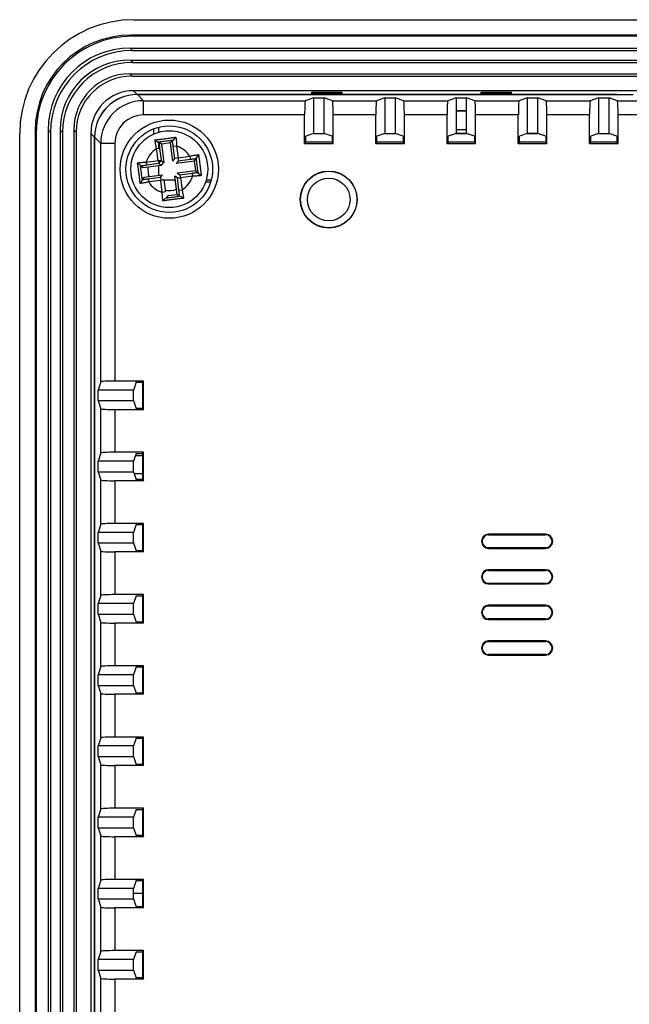
# Model space of a CAD drawing. Extents: x 26 to 635, y -186 to 220.
# Drawn here: x 40 to 83, y -3 to 66 of the extents above; entities that cross this region are included whole.
import ezdxf

# ---------------------------------------------------------------- set-up
doc = ezdxf.new("R2010")
doc.units = 0
doc.header["$LTSCALE"] = 4
doc.header["$PDMODE"] = 2
doc.header["$PDSIZE"] = 3
doc.layers.get('0').update_dxf_attribs({"linetype": 'CONTINUOUS'})
doc.layers.get('DEFPOINTS').update_dxf_attribs({"linetype": 'CONTINUOUS'})
doc.layers.add('3', color=2, linetype='CONTINUOUS')
doc.styles.add('DIMENSION', font='romans.shx')
doc.styles.get("Standard").update_dxf_attribs({"font": 'romans.shx', "bigfont": 'cadsg.shx'})
doc.dimstyles.new('STANDARD$0', dxfattribs={"dimtxt": 2, "dimasz": 1.8, "dimexe": 1, "dimexo": 1, "dimgap": 1, "dimtad": 1, "dimzin": 13, "dimdsep": 46, "dimtxsty": 'Standard', "dimcen": 0.09, "dimadec": 0, "dimazin": 0, "dimtp": 0.3, "dimtfac": 1, "dimtix": 1, "dimtmove": 2, "dimatfit": 3, "dimfxl": 0, "dimtolj": 1, "dimtzin": 13, "dimarcsym": 0})

# ---------------------------------------------------------------- blocks, each defined once
blk = doc.blocks.new('*D541')
at = {"layer": '3', "color": 2, "lineweight": -2, "transparency": 16777216}
for p, q in [((45.27, 57.252), (45.27, -70.327)), ((222.27, 57.231), (222.27, -70.327)), ((48.27, -69.127), (219.27, -69.127))]:
    blk.add_line(p, q, dxfattribs=at)
at = {"layer": '3', "color": 2, "transparency": 16777216}
for points in [[(48.27, -68.627), (48.27, -69.627), (45.27, -69.127)], [(219.27, -68.627), (219.27, -69.627), (222.27, -69.127)]]:
    blk.add_solid(points, dxfattribs=at)
at = {"layer": 'DEFPOINTS', "color": 0, "transparency": 16777216}
for p in [(45.27, 58.452), (222.27, 58.431), (222.27, -69.127)]:
    blk.add_point(p, dxfattribs=at)
at = {"layer": '3', "color": 3, "transparency": 16777216, "insert": (133.77, -65.427), "char_height": 5, "attachment_point": 5, "style": 'DIMENSION'}
blk.add_mtext('\\A1;177', dxfattribs=at)

msp = doc.modelspace()

# ---------------------------------------------------------------- linework, layer by layer
for p, q in [((48.28, 66.441), (219.28, 66.441)), ((48.1, 65.362), (48.178, 65.284)), ((219.409, 65.362), (48.1, 65.362)), ((219.33, 65.284), (48.178, 65.284)), ((48.042, 64.441), (48.2, 64.282)), ((48.042, 64.441), (219.467, 64.441)), ((48.2, 64.282), (219.308, 64.282)), ((48.046, 63.6), (48.204, 63.441)), ((48.046, 63.6), (219.463, 63.6)), ((48.204, 63.441), (219.304, 63.441)), ((48.02, 62.641), (219.489, 62.641)), ((48.02, 62.641), (48.178, 62.482)), ((48.178, 62.482), (219.33, 62.482)), ((219.239, 61.451), (48.27, 61.451)), ((48.27, 61.451), (48.533, 61.188)), ((82.203, 61.188), (48.533, 61.188)), ((48.539, 61.182), (48.969, 60.752)), ((48.539, 61.182), (82.476, 61.182)), ((60.909, 60.944), (60.332, 60.752)), ((60.78, 61.354), (62.88, 61.354)), ((60.78, 61.231), (60.78, 61.354)), ((62.88, 61.231), (60.78, 61.231)), ((60.909, 60.944), (60.909, 58.444)), ((60.909, 60.944), (61.652, 60.944)), ((61.652, 58.444), (61.652, 60.944)), ((62.229, 60.752), (61.652, 60.944)), ((62.88, 61.354), (62.88, 61.231)), ((65.909, 60.944), (65.332, 60.752)), ((65.909, 60.944), (65.909, 58.444)), ((65.909, 60.944), (66.652, 60.944)), ((66.652, 58.444), (66.652, 60.944)), ((67.229, 60.752), (66.652, 60.944)), ((70.909, 60.944), (70.332, 60.752)), ((70.909, 60.944), (70.909, 58.444)), ((70.909, 60.944), (71.652, 60.944)), ((72.229, 60.752), (71.652, 60.944)), ((71.652, 58.444), (71.652, 60.944)), ((72.68, 61.354), (74.78, 61.354)), ((72.68, 61.231), (72.68, 61.354)), ((74.78, 61.231), (72.68, 61.231)), ((74.78, 61.354), (74.78, 61.231)), ((75.909, 60.944), (75.332, 60.752)), ((75.909, 60.944), (75.909, 58.444)), ((75.909, 60.944), (76.652, 60.944)), ((76.652, 58.444), (76.652, 60.944)), ((77.229, 60.752), (76.652, 60.944)), ((80.909, 60.944), (80.332, 60.752)), ((80.909, 60.944), (80.909, 58.444)), ((80.909, 60.944), (81.652, 60.944)), ((81.652, 58.444), (81.652, 60.944)), ((82.229, 60.752), (81.652, 60.944)), ((82.203, 61.182), (82.203, 61.188)), ((48.969, 59.752), (48.969, 60.752)), ((48.969, 60.752), (60.332, 60.752)), ((62.229, 60.752), (65.332, 60.752)), ((67.229, 60.752), (70.332, 60.752)), ((72.229, 60.752), (75.332, 60.752)), ((77.229, 60.752), (80.332, 60.752)), ((82.229, 60.752), (85.332, 60.752)), ((60.28, 59.752), (48.969, 59.752)), ((60.28, 57.752), (60.28, 59.752)), ((62.28, 57.752), (62.28, 59.752)), ((65.28, 59.752), (62.28, 59.752)), ((65.28, 57.752), (65.28, 59.752)), ((67.28, 57.752), (67.28, 59.752)), ((70.28, 59.752), (67.28, 59.752)), ((70.28, 57.752), (70.28, 59.752)), ((71.652, 60.031), (70.909, 60.031)), ((71.652, 60.006), (70.909, 60.006)), ((72.28, 57.752), (72.28, 59.752)), ((75.28, 59.752), (72.28, 59.752)), ((75.28, 57.752), (75.28, 59.752)), ((77.28, 57.752), (77.28, 59.752)), ((80.28, 59.752), (77.28, 59.752)), ((80.28, 57.752), (80.28, 59.752)), ((82.28, 57.752), (82.28, 59.752)), ((85.28, 59.752), (82.28, 59.752)), ((50.04, 58.537), (50.04, 58.888)), ((40.28, -49.559), (40.28, 58.441)), ((41.359, 58.622), (41.359, -49.687)), ((41.438, 58.543), (41.359, 58.622)), ((41.438, 58.543), (41.438, -49.609)), ((42.28, 58.68), (42.28, -49.746)), ((42.439, 58.521), (42.28, 58.68)), ((42.439, 58.521), (42.439, -49.587)), ((43.28, 58.517), (43.122, 58.676)), ((43.122, 58.676), (43.122, -49.741)), ((43.28, 58.517), (43.28, -49.583)), ((44.08, 58.702), (44.08, -49.767)), ((44.239, 58.543), (44.08, 58.702)), ((44.239, 58.543), (44.239, -49.609)), ((45.27, 58.452), (45.27, -49.518)), ((45.534, 58.188), (45.27, 58.452)), ((45.534, 58.188), (45.534, -49.306)), ((45.969, 57.753), (45.54, 58.182)), ((45.54, -49.297), (45.54, 58.182)), ((49.679, 58.773), (49.679, 58.406)), ((60.909, 58.444), (60.359, 58.261)), ((60.359, 57.831), (60.359, 58.261)), ((60.909, 58.444), (61.652, 58.444)), ((62.202, 58.261), (61.652, 58.444)), ((62.202, 58.261), (62.202, 57.831)), ((65.909, 58.444), (65.359, 58.261)), ((65.359, 57.831), (65.359, 58.261)), ((65.909, 58.444), (66.652, 58.444)), ((67.202, 58.261), (66.652, 58.444)), ((67.202, 58.261), (67.202, 57.831)), ((70.909, 58.444), (70.359, 58.261)), ((70.359, 57.831), (70.359, 58.261)), ((71.661, 58.441), (70.9, 58.441)), ((71.652, 58.706), (70.909, 58.706)), ((70.909, 58.444), (71.652, 58.444)), ((72.202, 58.261), (71.652, 58.444)), ((72.202, 58.261), (72.202, 57.831)), ((75.909, 58.444), (75.359, 58.261)), ((75.359, 57.831), (75.359, 58.261)), ((76.661, 58.441), (75.9, 58.441)), ((75.909, 58.444), (76.652, 58.444)), ((77.202, 58.261), (76.652, 58.444)), ((77.202, 58.261), (77.202, 57.831)), ((80.909, 58.444), (80.359, 58.261)), ((80.359, 57.831), (80.359, 58.261)), ((80.909, 58.444), (81.652, 58.444)), ((82.202, 58.261), (81.652, 58.444)), ((82.202, 58.261), (82.202, 57.831)), ((46.969, 57.753), (45.969, 57.753)), ((45.969, 41.01), (45.969, 57.753)), ((46.969, 57.753), (46.969, 41.061)), ((49.887, 57.387), (50.104, 57.415)), ((50.051, 57.842), (49.979, 57.831)), ((49.979, 57.831), (50.059, 57.835)), ((50.04, 57.84), (50.04, 57.871)), ((50.04, 57.407), (50.04, 57.834)), ((50.223, 57.709), (50.059, 57.835)), ((50.104, 57.415), (50.216, 56.555)), ((50.868, 57.793), (50.223, 57.709)), ((50.223, 57.709), (50.39, 56.42)), ((50.868, 57.793), (50.996, 57.958)), ((51.035, 56.504), (50.868, 57.793)), ((50.996, 57.958), (51.066, 57.972)), ((51.066, 57.972), (51, 57.965)), ((51.296, 57.561), (51.061, 57.53)), ((51.171, 56.681), (51.061, 57.53)), ((51.296, 57.561), (51.402, 56.748)), ((60.359, 57.831), (60.28, 57.752)), ((60.28, 57.752), (62.28, 57.752)), ((62.202, 57.831), (60.359, 57.831)), ((62.202, 57.831), (62.28, 57.752)), ((65.359, 57.831), (65.28, 57.752)), ((65.28, 57.752), (67.28, 57.752)), ((67.202, 57.831), (65.359, 57.831)), ((67.202, 57.831), (67.28, 57.752)), ((70.359, 57.831), (70.28, 57.752)), ((70.28, 57.752), (72.28, 57.752)), ((72.202, 57.831), (70.359, 57.831)), ((72.202, 57.831), (72.28, 57.752)), ((75.359, 57.831), (75.28, 57.752)), ((75.28, 57.752), (77.28, 57.752)), ((77.202, 57.831), (75.359, 57.831)), ((77.202, 57.831), (77.28, 57.752)), ((80.359, 57.831), (80.28, 57.752)), ((80.28, 57.752), (82.28, 57.752)), ((82.202, 57.831), (80.359, 57.831)), ((82.202, 57.831), (82.28, 57.752)), ((49.996, 56.545), (49.887, 57.387)), ((51.402, 56.748), (51.171, 56.681)), ((51.402, 56.748), (51.398, 56.508)), ((51.402, 56.748), (52.215, 56.853)), ((52.215, 56.853), (52.246, 56.618)), ((52.672, 56.735), (52.676, 56.664)), ((52.681, 56.67), (52.672, 56.735)), ((48.929, 56.028), (48.765, 56.155)), ((50.216, 56.195), (48.929, 56.028)), ((49.154, 56.436), (49.996, 56.545)), ((49.154, 56.436), (49.182, 56.218)), ((50.041, 56.33), (49.182, 56.218)), ((49.996, 56.545), (50.216, 56.555)), ((49.996, 56.545), (50.041, 56.33)), ((50.04, 56.337), (50.04, 56.547)), ((50.04, 55.517), (50.04, 56.173)), ((50.041, 56.33), (50.216, 56.555)), ((50.216, 56.195), (50.041, 56.33)), ((50.216, 56.555), (50.39, 56.42)), ((50.39, 56.42), (50.216, 56.195)), ((51.035, 56.504), (51.171, 56.681)), ((51.398, 56.508), (51.262, 56.331)), ((52.548, 56.498), (51.262, 56.331)), ((52.246, 56.618), (51.398, 56.508)), ((52.548, 56.498), (52.676, 56.664)), ((52.632, 55.854), (52.548, 56.498)), ((49.012, 55.384), (48.886, 55.22)), ((49.012, 55.384), (50.301, 55.551)), ((49.306, 55.265), (50.166, 55.376)), ((50.166, 55.376), (50.301, 55.551)), ((50.166, 55.376), (50.176, 55.157)), ((51.345, 55.325), (51.171, 55.46)), ((51.338, 54.173), (51.171, 55.46)), ((51.344, 55.686), (52.632, 55.854)), ((51.344, 55.686), (51.518, 55.552)), ((51.345, 55.325), (51.565, 55.337)), ((51.457, 54.467), (51.345, 55.325)), ((51.518, 55.552), (52.379, 55.663)), ((51.518, 55.552), (51.565, 55.337)), ((52.407, 55.446), (51.565, 55.337)), ((51.565, 55.337), (51.674, 54.495)), ((52.379, 55.663), (52.407, 55.446)), ((52.632, 55.854), (52.796, 55.727)), ((52.796, 55.727), (52.813, 55.649)), ((52.813, 55.649), (52.804, 55.721)), ((49.306, 55.265), (49.334, 55.047)), ((50.176, 55.157), (49.334, 55.047)), ((50.297, 55.182), (50.175, 55.182)), ((50.392, 55.202), (50.176, 55.157)), ((50.286, 54.315), (50.176, 55.157)), ((50.392, 55.202), (50.503, 54.343)), ((51.207, 55.182), (50.394, 55.182)), ((53.333, 55.06), (53.689, 55.06)), ((53.723, 55.182), (53.372, 55.182)), ((50.503, 54.343), (50.286, 54.315)), ((50.693, 54.089), (50.567, 53.925)), ((50.693, 54.089), (51.338, 54.173)), ((51.338, 54.173), (51.502, 54.047)), ((51.457, 54.467), (51.674, 54.495)), ((45.969, 41.01), (45.777, 40.432)), ((48.969, 41.061), (46.969, 41.061)), ((48.461, 40.983), (48.277, 40.432)), ((48.461, 40.983), (48.891, 40.983)), ((48.891, 40.983), (48.969, 41.061)), ((48.891, 40.983), (48.891, 39.14)), ((48.969, 39.061), (48.969, 41.061)), ((48.277, 40.432), (45.777, 40.432)), ((45.777, 39.69), (45.777, 40.432)), ((48.277, 39.69), (48.277, 40.432)), ((45.777, 39.69), (45.969, 39.113)), ((45.777, 39.69), (48.277, 39.69)), ((48.277, 39.69), (48.461, 39.14)), ((45.969, 36.01), (45.969, 39.113)), ((46.969, 39.061), (46.969, 36.061)), ((46.969, 39.061), (48.969, 39.061)), ((48.891, 39.14), (48.461, 39.14)), ((48.891, 39.14), (48.969, 39.061)), ((45.969, 36.01), (45.777, 35.432)), ((48.969, 36.061), (46.969, 36.061)), ((48.461, 35.983), (48.277, 35.432)), ((48.461, 35.983), (48.891, 35.983)), ((48.891, 35.983), (48.969, 36.061)), ((48.891, 35.983), (48.891, 34.14)), ((48.969, 34.061), (48.969, 36.061)), ((48.277, 35.432), (45.777, 35.432)), ((45.777, 34.69), (45.777, 35.432)), ((48.277, 34.69), (48.277, 35.432)), ((48.415, 35.845), (48.891, 35.845)), ((45.777, 34.69), (45.969, 34.113)), ((45.777, 34.69), (48.277, 34.69)), ((48.277, 34.69), (48.461, 34.14)), ((45.969, 31.01), (45.969, 34.113)), ((46.969, 34.061), (46.969, 31.061)), ((48.969, 34.061), (46.969, 34.061)), ((48.891, 34.537), (48.328, 34.537)), ((48.891, 34.14), (48.461, 34.14)), ((48.891, 34.14), (48.969, 34.061)), ((45.969, 31.01), (45.777, 30.432)), ((48.277, 30.432), (45.777, 30.432)), ((45.777, 29.69), (45.777, 30.432)), ((48.969, 31.061), (46.969, 31.061)), ((48.461, 30.983), (48.277, 30.432)), ((48.277, 29.69), (48.277, 30.432)), ((48.461, 30.983), (48.891, 30.983)), ((48.891, 30.983), (48.969, 31.061)), ((48.891, 30.983), (48.891, 29.14)), ((48.969, 29.061), (48.969, 31.061)), ((77.196, 30.311), (73.196, 30.311)), ((73.196, 30.267), (73.196, 30.311)), ((73.196, 30.267), (77.196, 30.267)), ((77.196, 30.267), (77.196, 30.311)), ((45.777, 29.69), (45.969, 29.113)), ((45.777, 29.69), (48.277, 29.69)), ((45.969, 26.01), (45.969, 29.113)), ((46.969, 29.061), (46.969, 26.061)), ((48.969, 29.061), (46.969, 29.061)), ((48.277, 29.69), (48.461, 29.14)), ((48.891, 29.14), (48.461, 29.14)), ((48.891, 29.14), (48.969, 29.061)), ((73.196, 29.355), (73.196, 29.311)), ((77.196, 29.355), (73.196, 29.355)), ((73.196, 29.311), (77.196, 29.311)), ((77.196, 29.355), (77.196, 29.311)), ((77.196, 27.811), (73.196, 27.811)), ((73.196, 27.767), (73.196, 27.811)), ((73.196, 27.767), (77.196, 27.767)), ((77.196, 27.767), (77.196, 27.811)), ((73.196, 26.855), (73.196, 26.811)), ((77.196, 26.855), (73.196, 26.855)), ((73.196, 26.811), (77.196, 26.811)), ((77.196, 26.855), (77.196, 26.811)), ((45.969, 26.01), (45.777, 25.432)), ((48.969, 26.061), (46.969, 26.061)), ((48.461, 25.983), (48.277, 25.432)), ((48.461, 25.983), (48.891, 25.983)), ((48.891, 25.983), (48.969, 26.061)), ((48.891, 25.983), (48.891, 24.14)), ((48.969, 24.061), (48.969, 26.061)), ((48.277, 25.432), (45.777, 25.432)), ((45.777, 24.69), (45.777, 25.432)), ((48.277, 24.69), (48.277, 25.432)), ((77.196, 25.311), (73.196, 25.311)), ((73.196, 25.267), (73.196, 25.311)), ((73.196, 25.267), (77.196, 25.267)), ((77.196, 25.267), (77.196, 25.311)), ((45.777, 24.69), (45.969, 24.113)), ((45.777, 24.69), (48.277, 24.69)), ((48.277, 24.69), (48.461, 24.14)), ((73.196, 24.355), (73.196, 24.311)), ((77.196, 24.355), (73.196, 24.355)), ((73.196, 24.311), (77.196, 24.311)), ((77.196, 24.355), (77.196, 24.311)), ((45.969, 21.01), (45.969, 24.113)), ((46.969, 24.061), (46.969, 21.061)), ((48.969, 24.061), (46.969, 24.061)), ((48.891, 24.14), (48.461, 24.14)), ((48.891, 24.14), (48.969, 24.061)), ((77.196, 22.811), (73.196, 22.811)), ((73.196, 22.767), (73.196, 22.811)), ((73.196, 22.767), (77.196, 22.767)), ((77.196, 22.767), (77.196, 22.811)), ((73.196, 21.855), (73.196, 21.811)), ((77.196, 21.855), (73.196, 21.855)), ((73.196, 21.811), (77.196, 21.811)), ((77.196, 21.855), (77.196, 21.811)), ((45.969, 21.01), (45.777, 20.432)), ((48.969, 21.061), (46.969, 21.061)), ((48.461, 20.983), (48.277, 20.432)), ((48.461, 20.983), (48.891, 20.983)), ((48.891, 20.983), (48.969, 21.061)), ((48.891, 20.983), (48.891, 19.14)), ((48.969, 19.061), (48.969, 21.061)), ((48.277, 20.432), (45.777, 20.432)), ((45.777, 19.69), (45.777, 20.432)), ((48.277, 19.69), (48.277, 20.432)), ((45.777, 19.69), (45.969, 19.113)), ((45.777, 19.69), (48.277, 19.69)), ((48.277, 19.69), (48.461, 19.14)), ((45.969, 16.01), (45.969, 19.113)), ((46.969, 19.061), (46.969, 16.061)), ((48.969, 19.061), (46.969, 19.061)), ((48.891, 19.14), (48.461, 19.14)), ((48.891, 19.14), (48.969, 19.061)), ((45.969, 16.01), (45.777, 15.432)), ((48.969, 16.061), (46.969, 16.061)), ((48.461, 15.983), (48.277, 15.432)), ((48.461, 15.983), (48.891, 15.983)), ((48.891, 15.983), (48.969, 16.061)), ((48.891, 15.983), (48.891, 14.14)), ((48.969, 14.061), (48.969, 16.061)), ((48.277, 15.432), (45.777, 15.432)), ((45.777, 14.69), (45.777, 15.432)), ((48.277, 14.69), (48.277, 15.432)), ((45.777, 14.69), (45.969, 14.113)), ((45.777, 14.69), (48.277, 14.69)), ((48.277, 14.69), (48.461, 14.14)), ((45.969, 11.01), (45.969, 14.113)), ((46.969, 14.061), (46.969, 11.061)), ((48.969, 14.061), (46.969, 14.061)), ((48.891, 14.14), (48.461, 14.14)), ((48.891, 14.14), (48.969, 14.061)), ((45.969, 11.01), (45.777, 10.432)), ((48.277, 10.432), (45.777, 10.432)), ((45.777, 9.69), (45.777, 10.432)), ((48.969, 11.061), (46.969, 11.061)), ((48.461, 10.983), (48.277, 10.432)), ((48.277, 9.69), (48.277, 10.432)), ((48.461, 10.983), (48.891, 10.983)), ((48.891, 10.983), (48.969, 11.061)), ((48.891, 10.983), (48.891, 9.14)), ((48.969, 9.061), (48.969, 11.061)), ((45.777, 9.69), (45.969, 9.113)), ((45.777, 9.69), (48.277, 9.69)), ((48.277, 9.69), (48.461, 9.14)), ((45.969, 6.01), (45.969, 9.113)), ((46.969, 9.061), (46.969, 6.061)), ((48.969, 9.061), (46.969, 9.061)), ((48.891, 9.14), (48.461, 9.14)), ((48.891, 9.14), (48.969, 9.061)), ((45.969, 6.01), (45.777, 5.432)), ((48.969, 6.061), (46.969, 6.061)), ((48.461, 5.983), (48.277, 5.432)), ((48.461, 5.983), (48.891, 5.983)), ((48.891, 5.983), (48.969, 6.061)), ((48.891, 5.983), (48.891, 4.14)), ((48.969, 4.061), (48.969, 6.061)), ((48.277, 5.432), (45.777, 5.432)), ((45.777, 4.69), (45.777, 5.432)), ((48.277, 4.69), (48.277, 5.432)), ((48.277, 5.095), (48.891, 5.095)), ((45.777, 4.69), (45.969, 4.113)), ((45.777, 4.69), (48.277, 4.69)), ((48.277, 4.69), (48.461, 4.14)), ((45.969, 1.01), (45.969, 4.113)), ((46.969, 4.061), (46.969, 1.061)), ((48.969, 4.061), (46.969, 4.061)), ((48.891, 4.14), (48.461, 4.14)), ((48.891, 4.14), (48.969, 4.061)), ((45.969, 1.01), (45.777, 0.432)), ((48.969, 1.061), (46.969, 1.061)), ((48.461, 0.983), (48.277, 0.432)), ((48.461, 0.983), (48.891, 0.983)), ((48.891, 0.983), (48.969, 1.061)), ((48.891, 0.983), (48.891, -0.86)), ((48.969, -0.939), (48.969, 1.061)), ((48.277, 0.432), (45.777, 0.432)), ((45.777, -0.31), (45.777, 0.432)), ((48.277, -0.31), (48.277, 0.432)), ((45.777, -0.31), (45.969, -0.887)), ((45.777, -0.31), (48.277, -0.31)), ((48.277, -0.31), (48.461, -0.86)), ((45.969, -3.99), (45.969, -0.887)), ((46.969, -0.939), (46.969, -3.939)), ((48.969, -0.939), (46.969, -0.939)), ((48.891, -0.86), (48.461, -0.86)), ((48.891, -0.86), (48.969, -0.939))]:
    msp.add_line(p, q)
at = {"flags": 128}
msp.add_lwpolyline([(49.37, 55.43), (49.321, 55.597), (49.286, 56.075)], dxfattribs=at)
for centre, radius in [((50.78, 55.941), 3.45), ((50.78, 55.941), 3.039), ((50.78, 55.941), 2.7), ((61.97, 53.811), 2), ((61.97, 53.811), 1.983), ((61.97, 53.811), 1.5)]:
    msp.add_circle(centre, radius)
for centre, radius, start, end in [((48.28, 58.441), 8, 90, 180), ((50.78, 55.941), 1.7, 32.45341, 72.18646), ((50.78, 55.941), 1.7, 121.71107, 162.94095), ((50.78, 55.941), 1.7, 301.71107, 342.92939), ((50.78, 55.941), 1.7, 211.71107, 252.94095), ((50.78, 55.941), 1.5, 258.69915, 289.90954), ((73.196, 29.811), 0.5, 90, 270), ((73.196, 29.811), 0.456, 90, 270), ((77.196, 29.811), 0.5, 270, 90), ((77.196, 29.811), 0.456, 270, 90), ((73.196, 27.311), 0.5, 90, 270), ((73.196, 27.311), 0.456, 90, 270), ((77.196, 27.311), 0.5, 270, 90), ((77.196, 27.311), 0.456, 270, 90), ((73.196, 24.811), 0.5, 90, 270), ((73.196, 24.811), 0.456, 90, 270), ((77.196, 24.811), 0.5, 270, 90), ((77.196, 24.811), 0.456, 270, 90), ((73.196, 22.311), 0.5, 90, 270), ((73.196, 22.311), 0.456, 90, 270), ((77.196, 22.311), 0.5, 270, 90), ((77.196, 22.311), 0.456, 270, 90)]:
    msp.add_arc(centre, radius, start, end)
for centre, major_axis, ratio, start_param, end_param in [((48.118, 58.603), (-4.786, 4.786), 0.997265, 5.499157, 7.067214), ((48.197, 58.524), (-4.786, 4.786), 0.997265, 5.499157, 7.067214), ((48.221, 58.501), (-4.263, 4.263), 0.970288, 5.512866, 7.053504), ((48.379, 58.342), (-4.263, 4.263), 0.970288, 5.512866, 7.053504), ((48.199, 58.522), (-3.644, 3.644), 0.970288, 5.512866, 7.053504), ((48.358, 58.364), (-3.644, 3.644), 0.970288, 5.512866, 7.053504), ((48.142, 58.579), (-2.915, 2.915), 0.970288, 5.512866, 7.053504), ((48.301, 58.421), (-2.915, 2.915), 0.970288, 5.512866, 7.053504), ((48.27, 58.451), (-2.122, 2.122), 0.999695, 5.497939, 7.068431), ((48.534, 58.187), (-2.122, 2.122), 0.999695, 5.497939, 7.068431), ((48.54, 58.181), (-2.122, 2.122), 0.999695, 5.497939, 7.068431), ((82.203, 61.205), (1, 0), 0.017455, 4.712389, 5.759587), ((82.476, 61.199), (1, 0), 0.017454, 4.712213, 5.759301), ((48.969, 57.752), (2.122, -2.122), 0.999898, 2.356347, 3.926839), ((60.333, 59.752), (0, 1), 0.052408, 0.017453, 1.570796), ((62.228, 59.752), (0, 1), 0.052408, 4.712389, 6.265732), ((65.333, 59.752), (0, 1), 0.052408, 0.017453, 1.570796), ((67.228, 59.752), (0, 1), 0.052408, 4.712389, 6.265732), ((70.333, 59.752), (0, 1), 0.052408, 0.017453, 1.570796), ((72.228, 59.752), (0, 1), 0.052408, 4.712389, 6.265732), ((75.333, 59.752), (0, 1), 0.052408, 0.017453, 1.570796), ((77.228, 59.752), (0, 1), 0.052408, 4.712389, 6.265732), ((80.333, 59.752), (0, 1), 0.052408, 0.017453, 1.570796), ((82.228, 59.752), (0, 1), 0.052408, 4.712389, 6.265732), ((48.969, 57.752), (-1.415, 1.415), 0.999695, 5.497939, 7.068431), ((46.969, 41.009), (1, 0), 0.052408, 1.570796, 3.124139), ((46.969, 39.114), (1, 0), 0.052408, 3.159046, 4.712389), ((46.969, 36.009), (1, 0), 0.052408, 1.570796, 3.124139), ((46.969, 34.114), (1, 0), 0.052408, 3.159046, 4.712389), ((46.969, 31.009), (1, 0), 0.052408, 1.570796, 3.124139), ((46.969, 29.114), (1, 0), 0.052408, 3.159046, 4.712389), ((46.969, 26.009), (1, 0), 0.052408, 1.570796, 3.124139), ((46.969, 24.114), (1, 0), 0.052408, 3.159046, 4.712389), ((46.969, 21.009), (1, 0), 0.052408, 1.570796, 3.124139), ((46.969, 19.114), (1, 0), 0.052408, 3.159046, 4.712389), ((46.969, 16.009), (1, 0), 0.052408, 1.570796, 3.124139), ((46.969, 14.114), (1, 0), 0.052408, 3.159046, 4.712389), ((46.969, 11.009), (1, 0), 0.052408, 1.570796, 3.124139), ((46.969, 9.114), (1, 0), 0.052408, 3.159046, 4.712389), ((46.969, 6.009), (1, 0), 0.052408, 1.570796, 3.124139), ((46.969, 4.114), (1, 0), 0.052408, 3.159046, 4.712389), ((46.969, 1.009), (1, 0), 0.052408, 1.570796, 3.124139), ((46.969, -0.886), (1, 0), 0.052408, 3.159046, 4.712389)]:
    msp.add_ellipse(centre, major_axis=major_axis, ratio=ratio, start_param=start_param, end_param=end_param)
for points, knots in [([(49.775, 58.001), (49.824, 58.007), (49.922, 58.018), (50.069, 58.035), (50.216, 58.052), (50.363, 58.07), (50.543, 58.094), (50.756, 58.122), (51.002, 58.157), (51.162, 58.18), (51.244, 58.192)], [0, 0, 0, 0, 0.102153, 0.202231, 0.301204, 0.400144, 0.500188, 0.666169, 0.831151, 1, 1, 1, 1]), ([(51.244, 58.192), (51.247, 58.164), (51.254, 58.109), (51.264, 58.021), (51.272, 57.931), (51.28, 57.839), (51.287, 57.746), (51.292, 57.653), (51.295, 57.592), (51.296, 57.561)], [0, 0, 0, 0, 0.148382, 0.295023, 0.439869, 0.582859, 0.723923, 0.862994, 1, 1, 1, 1]), ([(49.887, 57.387), (49.879, 57.422), (49.864, 57.492), (49.842, 57.597), (49.822, 57.702), (49.804, 57.806), (49.788, 57.906), (49.779, 57.969), (49.775, 58.001)], [0, 0, 0, 0, 0.161131, 0.324613, 0.490342, 0.658213, 0.828127, 1, 1, 1, 1]), ([(51, 57.965), (50.937, 57.957), (50.811, 57.942), (50.621, 57.919), (50.431, 57.894), (50.241, 57.868), (50.114, 57.85), (50.051, 57.842)], [0, 0, 0, 0, 0.1999058, 0.3992562, 0.5986545, 0.7987035, 1, 1, 1, 1]), ([(50.059, 57.835), (50.061, 57.809), (50.066, 57.757), (50.074, 57.675), (50.083, 57.59), (50.093, 57.504), (50.1, 57.445), (50.104, 57.415)], [0, 0, 0, 0, 0.20071, 0.399014, 0.596964, 0.796623, 1, 1, 1, 1]), ([(51.061, 57.53), (51.057, 57.561), (51.049, 57.621), (51.036, 57.71), (51.023, 57.796), (51.009, 57.879), (51, 57.932), (50.996, 57.958)], [0, 0, 0, 0, 0.2042779, 0.4044324, 0.6024218, 0.8002687, 1, 1, 1, 1]), ([(52.215, 56.853), (52.25, 56.861), (52.321, 56.876), (52.428, 56.897), (52.535, 56.917), (52.64, 56.935), (52.742, 56.951), (52.806, 56.959), (52.838, 56.964)], [0, 0, 0, 0, 0.1603, 0.323294, 0.488868, 0.65691, 0.827318, 1, 1, 1, 1]), ([(52.838, 56.964), (52.844, 56.914), (52.856, 56.817), (52.873, 56.669), (52.89, 56.523), (52.908, 56.376), (52.921, 56.275), (52.938, 56.141), (52.96, 55.977), (52.995, 55.734), (53.017, 55.575), (53.029, 55.495)], [0, 0, 0, 0, 0.102156, 0.202267, 0.301289, 0.400283, 0.500382, 0.505979, 0.670057, 0.833155, 1, 1, 1, 1]), ([(48.548, 56.389), (48.574, 56.392), (48.627, 56.398), (48.712, 56.407), (48.798, 56.415), (48.886, 56.422), (48.976, 56.427), (49.065, 56.432), (49.124, 56.435), (49.154, 56.436)], [0, 0, 0, 0, 0.147559, 0.293643, 0.4382, 0.581176, 0.722509, 0.862138, 1, 1, 1, 1]), ([(48.736, 54.937), (48.731, 54.986), (48.72, 55.083), (48.705, 55.229), (48.689, 55.374), (48.672, 55.52), (48.65, 55.698), (48.621, 55.907), (48.585, 56.15), (48.56, 56.309), (48.548, 56.389)], [0, 0, 0, 0, 0.102452, 0.202677, 0.301674, 0.400553, 0.500499, 0.666096, 0.830905, 1, 1, 1, 1]), ([(49.182, 56.218), (49.153, 56.214), (49.094, 56.207), (49.007, 56.194), (48.923, 56.181), (48.842, 56.168), (48.79, 56.159), (48.765, 56.155)], [0, 0, 0, 0, 0.204314, 0.404459, 0.602422, 0.80025, 1, 1, 1, 1]), ([(52.676, 56.664), (52.649, 56.662), (52.596, 56.657), (52.512, 56.649), (52.425, 56.64), (52.336, 56.629), (52.276, 56.622), (52.246, 56.618)], [0, 0, 0, 0, 0.200528, 0.398768, 0.596745, 0.796495, 1, 1, 1, 1]), ([(52.804, 55.721), (52.797, 55.784), (52.782, 55.911), (52.758, 56.101), (52.733, 56.292), (52.708, 56.481), (52.69, 56.607), (52.681, 56.67)], [0, 0, 0, 0, 0.2010249, 0.4009375, 0.6003359, 0.7998228, 1, 1, 1, 1]), ([(52.379, 55.663), (52.408, 55.667), (52.467, 55.675), (52.554, 55.688), (52.638, 55.7), (52.719, 55.714), (52.77, 55.723), (52.796, 55.727)], [0, 0, 0, 0, 0.204186, 0.404268, 0.602231, 0.800124, 1, 1, 1, 1]), ([(53.029, 55.494), (53.002, 55.491), (52.948, 55.485), (52.861, 55.476), (52.773, 55.468), (52.682, 55.461), (52.59, 55.455), (52.499, 55.45), (52.437, 55.447), (52.407, 55.446)], [0, 0, 0, 0, 0.147705, 0.293889, 0.438501, 0.581482, 0.722769, 0.862297, 1, 1, 1, 1]), ([(49.334, 55.047), (49.3, 55.04), (49.232, 55.025), (49.13, 55.004), (49.028, 54.984), (48.927, 54.967), (48.829, 54.951), (48.767, 54.942), (48.736, 54.937)], [0, 0, 0, 0, 0.161344, 0.324949, 0.490713, 0.658537, 0.828327, 1, 1, 1, 1]), ([(48.886, 55.22), (48.912, 55.222), (48.964, 55.226), (49.046, 55.234), (49.131, 55.243), (49.218, 55.253), (49.276, 55.261), (49.306, 55.265)], [0, 0, 0, 0, 0.200655, 0.398928, 0.596875, 0.796562, 1, 1, 1, 1]), ([(50.332, 53.708), (50.329, 53.735), (50.323, 53.788), (50.314, 53.872), (50.307, 53.959), (50.3, 54.047), (50.294, 54.136), (50.289, 54.225), (50.287, 54.285), (50.286, 54.315)], [0, 0, 0, 0, 0.147559, 0.293643, 0.4382, 0.581176, 0.722509, 0.862138, 1, 1, 1, 1]), ([(50.563, 53.92), (50.626, 53.928), (50.751, 53.943), (50.94, 53.966), (51.13, 53.991), (51.319, 54.016), (51.444, 54.034), (51.507, 54.043)], [0, 0, 0, 0, 0.200457, 0.400121, 0.599555, 0.799327, 1, 1, 1, 1]), ([(51.502, 54.047), (51.5, 54.073), (51.495, 54.125), (51.487, 54.207), (51.478, 54.291), (51.468, 54.378), (51.46, 54.437), (51.457, 54.467)], [0, 0, 0, 0, 0.2006551, 0.3989284, 0.5968754, 0.7965618, 1, 1, 1, 1]), ([(51.674, 54.495), (51.682, 54.461), (51.697, 54.393), (51.718, 54.29), (51.737, 54.188), (51.755, 54.087), (51.771, 53.989), (51.779, 53.928), (51.784, 53.897)], [0, 0, 0, 0, 0.161344, 0.324949, 0.490713, 0.658537, 0.828327, 1, 1, 1, 1]), ([(51.784, 53.897), (51.735, 53.891), (51.638, 53.881), (51.492, 53.866), (51.347, 53.85), (51.202, 53.833), (51.024, 53.81), (50.814, 53.782), (50.572, 53.745), (50.413, 53.721), (50.332, 53.708)], [0, 0, 0, 0, 0.102452, 0.202677, 0.301674, 0.400553, 0.500499, 0.666096, 0.830905, 1, 1, 1, 1])]:
    msp.add_open_spline(points, degree=3, knots=knots)
for points in [[(51.066, 57.972), (51.123, 58.043), (51.182, 58.116), (51.243, 58.191)], [(49.776, 58), (49.846, 57.942), (49.914, 57.886), (49.979, 57.831)], [(52.837, 56.962), (52.781, 56.884), (52.726, 56.809), (52.672, 56.735)], [(48.754, 56.204), (48.688, 56.263), (48.62, 56.324), (48.549, 56.388)], [(48.882, 55.215), (48.838, 55.527), (48.796, 55.846), (48.76, 56.159)], [(52.813, 55.649), (52.883, 55.599), (52.954, 55.548), (53.028, 55.495)], [(48.737, 54.939), (48.79, 55.019), (48.84, 55.095), (48.889, 55.169)], [(51.553, 54.049), (51.627, 54.003), (51.704, 53.952), (51.783, 53.897)], [(50.517, 53.915), (50.458, 53.849), (50.397, 53.781), (50.333, 53.709)]]:
    msp.add_open_spline(points, degree=3)

# ---------------------------------------------------------------- dimensions: what is measured, and where the dimension line sits
at = {"layer": '3'}
dim = msp.add_linear_dim(base=(222.27, -69.127), p1=(45.27, 58.452), p2=(222.27, 58.431), dimstyle='STANDARD$0', override={"dimtxt": 5, "dimasz": 3, "dimexe": 1.2, "dimexo": 1.2, "dimgap": 1.2, "dimdec": 1, "dimzin": 8, "dimtxsty": 'DIMENSION', "dimcen": 0, "dimclrd": 2, "dimclre": 2, "dimclrt": 3, "dimatfit": 0, "dimtzin": 8}, dxfattribs=at)
dim.commit()
dim.dimension.update_dxf_attribs({"geometry": '*D541', "text_midpoint": (133.77, -65.427)})

doc.saveas('drawing.dxf')
